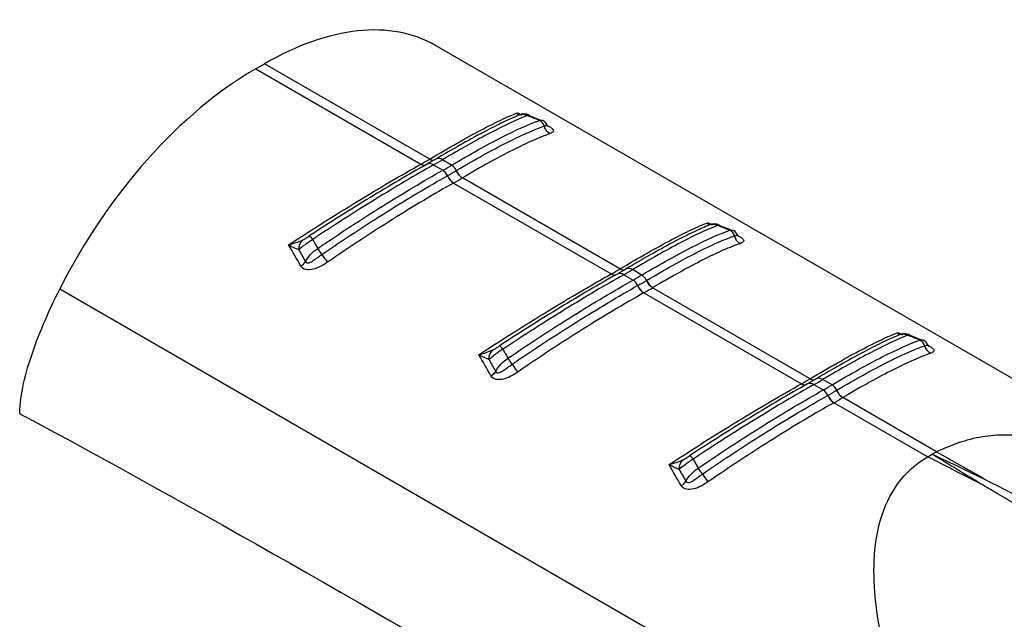
# Model space of a CAD drawing. Extents: x 5 to 292, y 5 to 205.
# Drawn here: x 269 to 276, y 80 to 85 of the extents above; entities that cross this region are included whole.
import ezdxf

# ---------------------------------------------------------------- set-up
doc = ezdxf.new("R2010")
doc.units = 0
doc.layers.get('0').update_dxf_attribs({"linetype": 'CONTINUOUS'})

msp = doc.modelspace()

# ---------------------------------------------------------------- linework, layer by layer
at = {"color": 7, "linetype": 'CONTINUOUS'}
for p, q in [((278.2729, 81.1969), (272.0451, 84.7922)), ((270.6929, 84.617), (270.7593, 84.6553)), ((272.0011, 83.9384), (270.7593, 84.6553)), ((270.6929, 84.617), (271.9348, 83.9001)), ((272.845, 84.2262), (272.7472, 84.2655)), ((272.8262, 84.2288), (272.8449, 84.2285)), ((271.9348, 83.9001), (271.9361, 83.9009)), ((271.9777, 83.8979), (271.9807, 83.8998)), ((272.0454, 83.9372), (271.9803, 83.8996)), ((271.9998, 83.9376), (272.0011, 83.9384)), ((272.0297, 83.8943), (272.0992, 83.8542)), ((272.1656, 83.8925), (272.096, 83.9326)), ((272.1804, 83.7583), (273.3652, 83.0743)), ((273.4315, 83.1127), (272.2468, 83.7966)), ((274.2753, 83.4004), (274.1775, 83.4398)), ((274.2565, 83.4031), (274.2753, 83.4028)), ((273.3652, 83.0743), (273.3665, 83.0751)), ((273.4081, 83.0722), (273.4111, 83.0741)), ((273.4757, 83.1114), (273.4107, 83.0739)), ((273.4302, 83.1119), (273.4315, 83.1127)), ((273.596, 83.0667), (273.5264, 83.1069)), ((273.46, 83.0686), (273.5296, 83.0284)), ((275.8314, 79.1429), (269.2183, 82.9606)), ((273.6108, 82.9325), (274.7955, 82.2486)), ((274.8619, 82.2869), (273.6772, 82.9708)), ((275.7057, 82.5747), (275.6079, 82.614)), ((275.6869, 82.5773), (275.7056, 82.5771)), ((274.9061, 82.2857), (274.8411, 82.2482)), ((274.8606, 82.2861), (274.8619, 82.2869)), ((275.0263, 82.241), (274.9568, 82.2811)), ((274.7955, 82.2486), (274.7969, 82.2494)), ((274.8385, 82.2465), (274.8414, 82.2484)), ((274.8904, 82.2428), (274.96, 82.2027)), ((275.8121, 81.7384), (275.1076, 82.1451)), ((275.0412, 82.1068), (275.7458, 81.7001)), ((275.7458, 81.7001), (275.7787, 81.7192)), ((275.7789, 81.7193), (275.8121, 81.7384))]:
    msp.add_line(p, q, dxfattribs=at)
at = {"color": 8, "linetype": 'CONTINUOUS'}
for p, q in [((272.6605, 84.2857), (272.6892, 84.2736)), ((274.0909, 83.46), (274.1196, 83.4478)), ((275.5213, 82.6342), (275.55, 82.6221))]:
    msp.add_line(p, q, dxfattribs=at)
at = {"color": 7, "linetype": 'CONTINUOUS'}
for centre, radius, start, end in [((272.6991, 84.187), 0.0856, 65.88888, 117.86941), ((272.7998, 84.1713), 0.0633, 13.81693, 65.36436), ((272.9428, 84.2059), 0.0839, 193.40258, 244.95285), ((270.4481, 86.552), 3.0402, 299.30423, 300.69047), ((270.4802, 86.6551), 3.1659, 299.3038, 300.69082), ((270.5033, 86.6952), 3.2586, 299.32354, 300.67109), ((272.1183, 83.8159), 0.09, 23.39705, 58.28421), ((272.0492, 83.7777), 0.0914, 22.58565, 56.80995), ((270.515, 86.6943), 3.305, 299.34521, 300.64941), ((272.2471, 83.8602), 0.1218, 202.59887, 236.83393), ((272.31, 83.8987), 0.12, 203.38417, 238.26076), ((272.311, 83.8992), 0.1199, 203.36117, 238.26061), ((272.246, 83.8597), 0.1219, 202.622, 236.83351), ((270.5304, 86.6931), 3.3669, 299.34521, 300.64941), ((274.1295, 83.3612), 0.0856, 65.88888, 117.86941), ((274.2302, 83.3456), 0.0633, 13.81693, 65.36436), ((271.1061, 83.2631), 0.0908, 135.49051, 183.76559), ((271.0544, 83.2947), 0.0773, 30.47232, 57.73048), ((274.3732, 83.3801), 0.0839, 193.40258, 244.95285), ((270.6851, 82.8996), 0.5991, 32.53038, 37.74092), ((271.8915, 83.6849), 0.8404, 213.44368, 218.38067), ((270.9751, 83.2323), 0.1121, 299.89697, 324.75652), ((271.8785, 85.7262), 3.0402, 299.30423, 300.69047), ((271.9105, 85.8293), 3.1659, 299.3038, 300.69082), ((271.9337, 85.8695), 3.2586, 299.32354, 300.67109), ((273.4796, 82.952), 0.0914, 22.58565, 56.80995), ((271.9453, 85.8686), 3.305, 299.34521, 300.64941), ((273.5486, 82.9902), 0.09, 23.39705, 58.28421), ((273.7403, 83.0729), 0.12, 203.38417, 238.26076), ((273.7414, 83.0735), 0.1199, 203.36117, 238.26061), ((273.6764, 83.0339), 0.1219, 202.622, 236.83351), ((273.6775, 83.0345), 0.1218, 202.59887, 236.83393), ((271.9608, 85.8674), 3.3669, 299.34521, 300.64941), ((275.5598, 82.5355), 0.0856, 65.88888, 117.86941), ((275.6605, 82.5198), 0.0633, 13.81693, 65.36436), ((272.5365, 82.4373), 0.0908, 135.49051, 183.76559), ((272.4847, 82.4689), 0.0773, 30.47232, 57.73048), ((275.8036, 82.5544), 0.0839, 193.40258, 244.95285), ((272.1155, 82.0739), 0.5991, 32.53038, 37.74092), ((272.4054, 82.4065), 0.1121, 299.89697, 324.75652), ((273.3219, 82.8592), 0.8404, 213.44368, 218.38067), ((273.3089, 84.9005), 3.0402, 299.30423, 300.69047), ((273.3409, 85.0036), 3.1659, 299.3038, 300.69082), ((273.3641, 85.0437), 3.2586, 299.32354, 300.67109), ((274.9099, 82.1262), 0.0914, 22.58565, 56.80995), ((273.3757, 85.0429), 3.305, 299.34521, 300.64941), ((274.979, 82.1644), 0.09, 23.39705, 58.28421), ((275.1707, 82.2472), 0.12, 203.38417, 238.26076), ((275.1717, 82.2477), 0.1199, 203.36117, 238.26061), ((275.1068, 82.2082), 0.1219, 202.622, 236.83351), ((275.1078, 82.2087), 0.1218, 202.59887, 236.83393), ((273.3912, 85.0417), 3.3669, 299.34521, 300.64941), ((273.9668, 81.6116), 0.0908, 135.49051, 183.76559), ((273.9151, 81.6432), 0.0773, 30.47232, 57.73048), ((273.5458, 81.2481), 0.5991, 32.53038, 37.74092), ((274.7522, 82.0335), 0.8404, 213.44368, 218.38067), ((273.8358, 81.5808), 0.1121, 299.89697, 324.75652)]:
    msp.add_arc(centre, radius, start, end, dxfattribs=at)
at = {"color": 8, "linetype": 'CONTINUOUS'}
for centre, radius, start, end in [((271.9581, 83.9312), 0.0389, 233.12569, 293.9704), ((271.9595, 83.932), 0.0389, 233.12344, 293.96389), ((272.0005, 83.8554), 0.0487, 53.12636, 113.98164), ((272.0232, 83.9708), 0.0406, 234.83468, 295.48476), ((272.0245, 83.9716), 0.0406, 234.83888, 295.50156), ((272.0668, 83.8911), 0.0507, 54.83427, 115.50216), ((273.3885, 83.1055), 0.0389, 233.12569, 293.9704), ((273.3899, 83.1062), 0.0389, 233.12344, 293.96389), ((273.4308, 83.0296), 0.0487, 53.12636, 113.98164), ((273.4536, 83.1451), 0.0406, 234.83468, 295.48476), ((273.4549, 83.1459), 0.0406, 234.83888, 295.50156), ((273.4972, 83.0654), 0.0507, 54.83427, 115.50216), ((274.884, 82.3193), 0.0406, 234.83468, 295.48476), ((274.8853, 82.3201), 0.0406, 234.83888, 295.50156), ((274.9276, 82.2397), 0.0507, 54.83427, 115.50216), ((274.8189, 82.2797), 0.0389, 233.12569, 293.9704), ((274.8202, 82.2805), 0.0389, 233.12344, 293.96389), ((274.8612, 82.2039), 0.0487, 53.12636, 113.98164)]:
    msp.add_arc(centre, radius, start, end, dxfattribs=at)
at = {"color": 7, "linetype": 'CONTINUOUS'}
for centre, start_param, end_param in [((270.7112, 82.5601), 0.012424, 0.797741), ((270.6448, 82.5218), 0.797741, 1.711701)]:
    msp.add_ellipse(centre, major_axis=(1.3496, 2.2228), ratio=0.562077, start_param=start_param, end_param=end_param, dxfattribs=at)
for points, knots in [([(272.0011, 83.9384), (272.0737, 83.9815), (272.1422, 84.0213), (272.2712, 84.0943), (272.331, 84.1271), (272.4407, 84.185), (272.4908, 84.2102), (272.5823, 84.2535), (272.6237, 84.2715), (272.6605, 84.2857)], [0, 0, 0, 0, 0.25, 0.25, 0.5, 0.5, 0.75, 0.75, 1, 1, 1, 1]), ([(272.6591, 84.2626), (272.622, 84.2471), (272.5812, 84.2286), (272.4924, 84.1856), (272.4441, 84.1609), (272.2893, 84.0787), (272.1734, 84.0131), (272.0439, 83.9362)], [0, 0, 0, 0, 0.25, 0.25, 0.5, 0.5, 1, 1, 1, 1]), ([(272.7341, 84.2651), (272.6572, 84.2348), (272.5662, 84.1922), (272.4053, 84.1083), (272.3479, 84.0772), (272.2267, 84.0092), (272.1629, 83.9723), (272.096, 83.9326)], [0, 0, 0, 0, 0.5, 0.5, 0.75, 0.75, 1, 1, 1, 1]), ([(272.748, 84.2685), (272.7455, 84.2697), (272.7366, 84.2739), (272.7206, 84.2762), (272.7029, 84.2762), (272.689, 84.2738), (272.6797, 84.2711), (272.6722, 84.2686), (272.6673, 84.2664), (272.6643, 84.2651)], [0, 0, 0, 0, 0.08491, 0.303415, 0.48744, 0.636646, 0.739979, 0.838753, 1, 1, 1, 1]), ([(272.7481, 84.2678), (272.7479, 84.2684), (272.747, 84.2709), (272.7397, 84.2676), (272.7341, 84.2651)], [0, 0, 0, 0, 0.233095, 1, 1, 1, 1]), ([(272.8262, 84.2288), (272.8063, 84.2367), (272.7865, 84.2445), (272.7667, 84.2523), (272.7558, 84.2566), (272.7449, 84.2608), (272.7341, 84.2651)], [0.0002615599, 0.0002615599, 0.0002615599, 0.0002615599, 0.0005879787, 0.0005879787, 0.0005879787, 0.0007671824, 0.0007671824, 0.0007671824, 0.0007671824]), ([(272.1656, 83.8925), (272.2353, 83.9338), (272.3015, 83.9719), (272.4274, 84.0419), (272.4871, 84.0738), (272.6526, 84.1582), (272.7465, 84.2003), (272.8262, 84.2288)], [0, 0, 0, 0, 0.25, 0.25, 0.5, 0.5, 1, 1, 1, 1]), ([(272.2009, 83.8517), (272.2707, 83.8931), (272.3374, 83.9314), (272.4636, 84.0014), (272.5225, 84.0327), (272.6323, 84.0885), (272.6834, 84.1129), (272.778, 84.1549), (272.8217, 84.1725), (272.8612, 84.1864)], [0, 0, 0, 0, 0.25, 0.25, 0.5, 0.5, 0.75, 0.75, 1, 1, 1, 1]), ([(272.8847, 84.1918), (272.8827, 84.1964), (272.8763, 84.2106), (272.8607, 84.2252), (272.8471, 84.2283), (272.845, 84.2288)], [0, 0, 0, 0, 0.28629, 0.887193, 1, 1, 1, 1]), ([(272.8948, 84.1813), (272.8945, 84.1816), (272.8937, 84.1824), (272.8891, 84.1867), (272.887, 84.1919), (272.8867, 84.1928)], [0, 0, 0, 0, 0.377316, 0.896976, 1, 1, 1, 1]), ([(272.9073, 84.1299), (272.8682, 84.1164), (272.8248, 84.0992), (272.7307, 84.0579), (272.6798, 84.0337), (272.5701, 83.9783), (272.5112, 83.9471), (272.3848, 83.8771), (272.3179, 83.8387), (272.2479, 83.7972)], [0, 0, 0, 0, 0.25, 0.25, 0.5, 0.5, 0.75, 0.75, 1, 1, 1, 1]), ([(270.9401, 83.2925), (271.0268, 83.3497), (271.1141, 83.4059), (271.2861, 83.5147), (271.371, 83.5674), (271.5383, 83.6695), (271.6211, 83.719), (271.7823, 83.8136), (271.8601, 83.8582), (271.9348, 83.9001)], [0, 0, 0, 0, 0.25, 0.25, 0.5, 0.5, 0.75, 0.75, 1, 1, 1, 1]), ([(271.9763, 83.8972), (271.9096, 83.8597), (271.8401, 83.8198), (271.6979, 83.7364), (271.6254, 83.693), (271.4779, 83.6031), (271.4028, 83.5566), (271.2503, 83.4603), (271.1729, 83.4106), (271.0956, 83.3601)], [0, 0, 0, 0, 0.25, 0.25, 0.5, 0.5, 0.75, 0.75, 1, 1, 1, 1]), ([(272.0297, 83.8943), (271.9609, 83.8557), (271.8899, 83.8148), (271.7438, 83.7284), (271.6683, 83.6829), (271.5147, 83.5882), (271.4364, 83.539), (271.2794, 83.4384), (271.2004, 83.3868), (271.121, 83.3339)], [0, 0, 0, 0, 0.25, 0.25, 0.5, 0.5, 0.75, 0.75, 1, 1, 1, 1]), ([(271.1589, 83.2663), (271.2409, 83.3225), (271.3228, 83.3771), (271.4859, 83.4836), (271.5672, 83.5355), (271.8047, 83.6837), (271.9559, 83.7736), (272.0992, 83.8542)], [0, 0, 0, 0, 0.25, 0.25, 0.5, 0.5, 1, 1, 1, 1]), ([(271.1902, 83.2218), (271.2724, 83.2782), (271.3548, 83.3333), (271.5183, 83.4404), (271.5988, 83.4919), (271.757, 83.5909), (271.8346, 83.6383), (271.9869, 83.729), (272.0618, 83.7724), (272.1335, 83.8128)], [0, 0, 0, 0, 0.25, 0.25, 0.5, 0.5, 0.75, 0.75, 1, 1, 1, 1]), ([(272.1794, 83.7577), (272.1073, 83.7171), (272.0322, 83.6735), (271.8793, 83.5823), (271.8014, 83.5346), (271.6427, 83.435), (271.5619, 83.3832), (271.3977, 83.2754), (271.3151, 83.2199), (271.2327, 83.1631)], [0, 0, 0, 0, 0.25, 0.25, 0.5, 0.5, 0.75, 0.75, 1, 1, 1, 1]), ([(273.4315, 83.1127), (273.5041, 83.1558), (273.5726, 83.1956), (273.7016, 83.2685), (273.7614, 83.3013), (273.871, 83.3592), (273.9212, 83.3845), (274.0127, 83.4278), (274.0541, 83.4458), (274.0909, 83.46)], [0, 0, 0, 0, 0.25, 0.25, 0.5, 0.5, 0.75, 0.75, 1, 1, 1, 1]), ([(274.1784, 83.4428), (274.1759, 83.4439), (274.167, 83.4482), (274.151, 83.4504), (274.1332, 83.4505), (274.1194, 83.4481), (274.1101, 83.4454), (274.1026, 83.4428), (274.0977, 83.4407), (274.0947, 83.4394)], [0, 0, 0, 0, 0.0849102, 0.3034154, 0.4874396, 0.636646, 0.7399789, 0.8387527, 1, 1, 1, 1]), ([(274.1785, 83.4421), (274.1783, 83.4427), (274.1774, 83.4451), (274.17, 83.4419), (274.1644, 83.4394)], [0, 0, 0, 0, 0.233095, 1, 1, 1, 1]), ([(274.0895, 83.4369), (274.0523, 83.4214), (274.0116, 83.4028), (273.9228, 83.3598), (273.8745, 83.3352), (273.7196, 83.2529), (273.6038, 83.1873), (273.4743, 83.1104)], [0, 0, 0, 0, 0.25, 0.25, 0.5, 0.5, 1, 1, 1, 1]), ([(274.1644, 83.4394), (274.0875, 83.4091), (273.9966, 83.3664), (273.8357, 83.2826), (273.7783, 83.2514), (273.6571, 83.1834), (273.5933, 83.1466), (273.5264, 83.1069)], [0, 0, 0, 0, 0.5, 0.5, 0.75, 0.75, 1, 1, 1, 1]), ([(273.596, 83.0667), (273.6657, 83.1081), (273.7319, 83.1462), (273.8578, 83.2162), (273.9175, 83.2481), (274.083, 83.3324), (274.1768, 83.3746), (274.2565, 83.4031)], [0, 0, 0, 0, 0.25, 0.25, 0.5, 0.5, 1, 1, 1, 1]), ([(274.2565, 83.4031), (274.2367, 83.4109), (274.2169, 83.4188), (274.1971, 83.4266), (274.1862, 83.4308), (274.1753, 83.4351), (274.1644, 83.4394)], [0.0002615599, 0.0002615599, 0.0002615599, 0.0002615599, 0.0005879787, 0.0005879787, 0.0005879787, 0.0007671824, 0.0007671824, 0.0007671824, 0.0007671824]), ([(274.3151, 83.366), (274.3131, 83.3706), (274.3067, 83.3849), (274.291, 83.3995), (274.2775, 83.4026), (274.2754, 83.4031)], [0, 0, 0, 0, 0.2862903, 0.8871934, 1, 1, 1, 1]), ([(271.121, 83.3339), (271.1009, 83.3216), (271.0814, 83.3081), (271.0457, 83.2814), (271.0296, 83.2681), (271.0155, 83.2571)], [0, 0, 0, 0, 0.5, 0.5, 1, 1, 1, 1]), ([(271.0414, 83.3267), (271.0501, 83.3309), (271.0592, 83.3366), (271.0774, 83.3482), (271.0866, 83.3542), (271.0956, 83.3601)], [0, 0, 0, 0, 0.5, 0.5, 1, 1, 1, 1]), ([(271.121, 83.3339), (271.1255, 83.326), (271.13, 83.318), (271.1344, 83.31), (271.1426, 83.2955), (271.1507, 83.2809), (271.1589, 83.2663)], [0.0005035345, 0.0005035345, 0.0005035345, 0.0005035345, 0.0006827377, 0.0006827377, 0.0006827377, 0.0010091555, 0.0010091555, 0.0010091555, 0.0010091555]), ([(273.6312, 83.0259), (273.7011, 83.0673), (273.7678, 83.1056), (273.894, 83.1757), (273.9528, 83.207), (274.0627, 83.2628), (274.1137, 83.2872), (274.2084, 83.3292), (274.2521, 83.3468), (274.2916, 83.3607)], [0, 0, 0, 0, 0.25, 0.25, 0.5, 0.5, 0.75, 0.75, 1, 1, 1, 1]), ([(274.3377, 83.3041), (274.2986, 83.2907), (274.2552, 83.2735), (274.161, 83.2321), (274.1102, 83.208), (274.0004, 83.1526), (273.9416, 83.1213), (273.8152, 83.0514), (273.7483, 83.013), (273.6783, 82.9715)], [0, 0, 0, 0, 0.25, 0.25, 0.5, 0.5, 0.75, 0.75, 1, 1, 1, 1]), ([(274.3252, 83.3555), (274.3249, 83.3559), (274.3241, 83.3567), (274.3195, 83.361), (274.3174, 83.3662), (274.3171, 83.367)], [0, 0, 0, 0, 0.377316, 0.896976, 1, 1, 1, 1]), ([(271.0666, 83.1676), (271.0687, 83.1625), (271.0729, 83.159), (271.0833, 83.1566), (271.0891, 83.1575), (271.1062, 83.163), (271.1169, 83.1699), (271.1485, 83.1912), (271.1689, 83.2071), (271.1902, 83.2218)], [0, 0, 0, 0, 0.125, 0.125, 0.25, 0.25, 0.5, 0.5, 1, 1, 1, 1]), ([(271.2327, 83.1631), (271.2161, 83.1517), (271.1988, 83.1411), (271.1632, 83.1228), (271.1446, 83.115), (271.1067, 83.1054), (271.0874, 83.1038), (271.053, 83.1116), (271.0389, 83.1212), (271.0309, 83.1351)], [0, 0, 0, 0, 0.25, 0.25, 0.5, 0.5, 0.75, 0.75, 1, 1, 1, 1]), ([(272.3705, 82.4668), (272.4572, 82.5239), (272.5445, 82.5802), (272.7164, 82.689), (272.8013, 82.7417), (272.9687, 82.8437), (273.0514, 82.8932), (273.2127, 82.9878), (273.2904, 83.0325), (273.3652, 83.0743)], [0, 0, 0, 0, 0.25, 0.25, 0.5, 0.5, 0.75, 0.75, 1, 1, 1, 1]), ([(273.4067, 83.0714), (273.34, 83.034), (273.2704, 82.994), (273.1283, 82.9106), (273.0558, 82.8673), (272.9083, 82.7774), (272.8332, 82.7308), (272.6807, 82.6346), (272.6032, 82.5848), (272.526, 82.5343)], [0, 0, 0, 0, 0.25, 0.25, 0.5, 0.5, 0.75, 0.75, 1, 1, 1, 1]), ([(273.46, 83.0686), (273.3912, 83.0299), (273.3199, 82.9888), (273.1726, 82.9018), (273.0968, 82.856), (272.8668, 82.7142), (272.7103, 82.614), (272.5514, 82.5082)], [0, 0, 0, 0, 0.25, 0.25, 0.5, 0.5, 1, 1, 1, 1]), ([(272.5892, 82.4406), (272.6713, 82.4967), (272.7532, 82.5514), (272.9162, 82.6579), (272.9976, 82.7098), (273.2351, 82.858), (273.3863, 82.9479), (273.5296, 83.0284)], [0, 0, 0, 0, 0.25, 0.25, 0.5, 0.5, 1, 1, 1, 1]), ([(268.9177, 82.0273), (268.9195, 82.0988), (268.9304, 82.1737), (268.9646, 82.3283), (268.988, 82.4078), (269.0425, 82.5664), (269.0739, 82.6461), (269.1421, 82.804), (269.179, 82.8825), (269.2183, 82.9606)], [0, 0, 0, 0, 0.25, 0.25, 0.5, 0.5, 0.75, 0.75, 1, 1, 1, 1]), ([(272.6206, 82.396), (272.7028, 82.4524), (272.7851, 82.5076), (272.9487, 82.6147), (273.0292, 82.6662), (273.1873, 82.7651), (273.265, 82.8126), (273.4173, 82.9033), (273.4921, 82.9467), (273.5639, 82.9871)], [0, 0, 0, 0, 0.25, 0.25, 0.5, 0.5, 0.75, 0.75, 1, 1, 1, 1]), ([(273.6097, 82.9319), (273.5377, 82.8914), (273.4626, 82.8478), (273.3097, 82.7566), (273.2318, 82.7088), (273.073, 82.6093), (272.9923, 82.5575), (272.8281, 82.4496), (272.7455, 82.3941), (272.663, 82.3374)], [0, 0, 0, 0, 0.25, 0.25, 0.5, 0.5, 0.75, 0.75, 1, 1, 1, 1]), ([(274.8619, 82.2869), (274.9345, 82.3301), (275.0029, 82.3698), (275.1319, 82.4428), (275.1917, 82.4756), (275.3014, 82.5335), (275.3515, 82.5587), (275.4431, 82.602), (275.4845, 82.6201), (275.5213, 82.6342)], [0, 0, 0, 0, 0.25, 0.25, 0.5, 0.5, 0.75, 0.75, 1, 1, 1, 1]), ([(275.5198, 82.6112), (275.4827, 82.5957), (275.4419, 82.5771), (275.3532, 82.5341), (275.3049, 82.5095), (275.15, 82.4272), (275.0342, 82.3616), (274.9047, 82.2847)], [0, 0, 0, 0, 0.25, 0.25, 0.5, 0.5, 1, 1, 1, 1]), ([(275.5948, 82.6136), (275.5179, 82.5833), (275.427, 82.5407), (275.266, 82.4568), (275.2086, 82.4257), (275.0874, 82.3577), (275.0237, 82.3208), (274.9568, 82.2811)], [0, 0, 0, 0, 0.5, 0.5, 0.75, 0.75, 1, 1, 1, 1]), ([(275.0263, 82.241), (275.096, 82.2823), (275.1623, 82.3204), (275.2882, 82.3904), (275.3478, 82.4223), (275.5133, 82.5067), (275.6072, 82.5488), (275.6869, 82.5773)], [0, 0, 0, 0, 0.25, 0.25, 0.5, 0.5, 1, 1, 1, 1]), ([(275.6087, 82.617), (275.6062, 82.6182), (275.5973, 82.6225), (275.5814, 82.6247), (275.5636, 82.6247), (275.5498, 82.6223), (275.5405, 82.6197), (275.533, 82.6171), (275.5281, 82.615), (275.5251, 82.6137)], [0, 0, 0, 0, 0.0849102, 0.3034154, 0.4874396, 0.636646, 0.7399789, 0.8387527, 1, 1, 1, 1]), ([(275.6869, 82.5773), (275.6671, 82.5852), (275.6473, 82.593), (275.6275, 82.6008), (275.6166, 82.6051), (275.6057, 82.6094), (275.5948, 82.6136)], [0.0002615599, 0.0002615599, 0.0002615599, 0.0002615599, 0.0005879787, 0.0005879787, 0.0005879787, 0.0007671824, 0.0007671824, 0.0007671824, 0.0007671824]), ([(275.7455, 82.5403), (275.7434, 82.5449), (275.7371, 82.5591), (275.7214, 82.5737), (275.7079, 82.5769), (275.7057, 82.5774)], [0, 0, 0, 0, 0.2862903, 0.8871934, 1, 1, 1, 1]), ([(272.5514, 82.5082), (272.5313, 82.4959), (272.5117, 82.4824), (272.4761, 82.4557), (272.46, 82.4423), (272.4459, 82.4314)], [0, 0, 0, 0, 0.5, 0.5, 1, 1, 1, 1]), ([(272.4717, 82.501), (272.4805, 82.5052), (272.4896, 82.5109), (272.5078, 82.5224), (272.517, 82.5284), (272.526, 82.5343)], [0, 0, 0, 0, 0.5, 0.5, 1, 1, 1, 1]), ([(272.5514, 82.5082), (272.5559, 82.5002), (272.5603, 82.4922), (272.5648, 82.4843), (272.573, 82.4697), (272.5811, 82.4552), (272.5892, 82.4406)], [0.0005035345, 0.0005035345, 0.0005035345, 0.0005035345, 0.0006827377, 0.0006827377, 0.0006827377, 0.0010091555, 0.0010091555, 0.0010091555, 0.0010091555]), ([(275.0616, 82.2002), (275.1315, 82.2416), (275.1982, 82.2799), (275.3244, 82.3499), (275.3832, 82.3813), (275.4931, 82.437), (275.5441, 82.4615), (275.6388, 82.5035), (275.6824, 82.5211), (275.722, 82.5349)], [0, 0, 0, 0, 0.25, 0.25, 0.5, 0.5, 0.75, 0.75, 1, 1, 1, 1]), ([(275.7556, 82.5298), (275.7553, 82.5301), (275.7545, 82.5309), (275.7499, 82.5353), (275.7478, 82.5404), (275.7475, 82.5413)], [0, 0, 0, 0, 0.377316, 0.896976, 1, 1, 1, 1]), ([(275.7681, 82.4784), (275.7289, 82.465), (275.6856, 82.4478), (275.5914, 82.4064), (275.5405, 82.3822), (275.4308, 82.3268), (275.372, 82.2956), (275.2456, 82.2256), (275.1787, 82.1872), (275.1086, 82.1457)], [0, 0, 0, 0, 0.25, 0.25, 0.5, 0.5, 0.75, 0.75, 1, 1, 1, 1]), ([(272.663, 82.3374), (272.6465, 82.326), (272.6292, 82.3154), (272.5936, 82.2971), (272.575, 82.2892), (272.5371, 82.2797), (272.5178, 82.278), (272.4833, 82.2859), (272.4693, 82.2955), (272.4613, 82.3094)], [0, 0, 0, 0, 0.25, 0.25, 0.5, 0.5, 0.75, 0.75, 1, 1, 1, 1]), ([(272.497, 82.3419), (272.4991, 82.3368), (272.5033, 82.3332), (272.5137, 82.3309), (272.5195, 82.3318), (272.5365, 82.3373), (272.5473, 82.3442), (272.5788, 82.3655), (272.5993, 82.3814), (272.6206, 82.396)], [0, 0, 0, 0, 0.125, 0.125, 0.25, 0.25, 0.5, 0.5, 1, 1, 1, 1]), ([(273.8008, 81.641), (273.8876, 81.6982), (273.9748, 81.7544), (274.1468, 81.8633), (274.2317, 81.916), (274.3991, 82.018), (274.4818, 82.0675), (274.6431, 82.1621), (274.7208, 82.2067), (274.7955, 82.2486)], [0, 0, 0, 0, 0.25, 0.25, 0.5, 0.5, 0.75, 0.75, 1, 1, 1, 1]), ([(274.8371, 82.2457), (274.7704, 82.2082), (274.7008, 82.1683), (274.5587, 82.0849), (274.4862, 82.0415), (274.3387, 81.9516), (274.2636, 81.9051), (274.1111, 81.8088), (274.0336, 81.7591), (273.9564, 81.7086)], [0, 0, 0, 0, 0.25, 0.25, 0.5, 0.5, 0.75, 0.75, 1, 1, 1, 1]), ([(274.8904, 82.2428), (274.8217, 82.2042), (274.7507, 82.1633), (274.6045, 82.077), (274.5291, 82.0314), (274.3754, 81.9367), (274.2972, 81.8875), (274.1402, 81.7869), (274.0612, 81.7353), (273.9818, 81.6824)], [0, 0, 0, 0, 0.25, 0.25, 0.5, 0.5, 0.75, 0.75, 1, 1, 1, 1]), ([(274.0196, 81.6148), (274.1017, 81.671), (274.1836, 81.7256), (274.3466, 81.8321), (274.428, 81.884), (274.6655, 82.0322), (274.8167, 82.1221), (274.96, 82.2027)], [0, 0, 0, 0, 0.25, 0.25, 0.5, 0.5, 1, 1, 1, 1]), ([(274.051, 81.5703), (274.1332, 81.6267), (274.2155, 81.6818), (274.3791, 81.789), (274.4596, 81.8405), (274.6177, 81.9394), (274.6954, 81.9868), (274.8477, 82.0776), (274.9225, 82.1209), (274.9943, 82.1613)], [0, 0, 0, 0, 0.25, 0.25, 0.5, 0.5, 0.75, 0.75, 1, 1, 1, 1]), ([(275.0401, 82.1062), (274.9681, 82.0657), (274.893, 82.022), (274.7401, 81.9308), (274.6621, 81.8831), (274.5034, 81.7836), (274.4227, 81.7317), (274.2585, 81.6239), (274.1759, 81.5684), (274.0934, 81.5117)], [0, 0, 0, 0, 0.25, 0.25, 0.5, 0.5, 0.75, 0.75, 1, 1, 1, 1]), ([(268.9176, 82.0254), (268.9638, 82.0005), (269.0101, 81.9756), (269.0563, 81.9507), (271.7482, 80.5004), (274.4521, 78.845), (277.1562, 77.1864)], [-0.016898, -0.016898, -0.016898, -0.016898, 0, 0, 0, 0.98445, 0.98445, 0.98445, 0.98445]), ([(278.2726, 81.1963), (278.2602, 81.2037), (278.1517, 81.2686), (277.9389, 81.3816), (277.6417, 81.5268), (277.3463, 81.6502), (277.0647, 81.7473), (276.7976, 81.8166), (276.5573, 81.856), (276.3443, 81.867), (276.0847, 81.8528), (275.9218, 81.7844), (275.8121, 81.7384)], [0, 0, 0, 0, 0.015865, 0.139761, 0.265601, 0.381027, 0.493629, 0.596539, 0.690556, 0.770693, 0.845586, 1, 1, 1, 1]), ([(273.9818, 81.6824), (273.9616, 81.6702), (273.9421, 81.6567), (273.9065, 81.6299), (273.8903, 81.6166), (273.8763, 81.6056)], [0, 0, 0, 0, 0.5, 0.5, 1, 1, 1, 1]), ([(273.9021, 81.6752), (273.9109, 81.6795), (273.92, 81.6851), (273.9382, 81.6967), (273.9473, 81.7027), (273.9564, 81.7086)], [0, 0, 0, 0, 0.5, 0.5, 1, 1, 1, 1]), ([(273.9818, 81.6824), (273.9862, 81.6745), (273.9907, 81.6665), (273.9952, 81.6585), (274.0033, 81.644), (274.0115, 81.6294), (274.0196, 81.6148)], [0.0005035345, 0.0005035345, 0.0005035345, 0.0005035345, 0.0006827377, 0.0006827377, 0.0006827377, 0.0010091555, 0.0010091555, 0.0010091555, 0.0010091555]), ([(276.1594, 81.4885), (276.1146, 81.5115), (275.9768, 81.5823), (275.8388, 81.6526), (275.7458, 81.7001)], [0, 0, 0, 0, 0.32539, 1, 1, 1, 1]), ([(275.7993, 79.2099), (275.7007, 79.4182), (275.6121, 79.6295), (275.4649, 80.0558), (275.4059, 80.2711), (275.3547, 80.5925), (275.344, 80.6994), (275.3398, 80.9105), (275.3463, 81.0148), (275.3836, 81.216), (275.4144, 81.3132), (275.5084, 81.4909), (275.5722, 81.5713), (275.6532, 81.6365)], [0, 0, 0, 0, 0.25, 0.25, 0.5, 0.5, 0.625, 0.625, 0.75, 0.75, 0.875, 0.875, 1, 1, 1, 1]), ([(273.9274, 81.5161), (273.9294, 81.511), (273.9337, 81.5075), (273.944, 81.5051), (273.9499, 81.506), (273.9669, 81.5115), (273.9777, 81.5184), (274.0092, 81.5398), (274.0297, 81.5556), (274.051, 81.5703)], [0, 0, 0, 0, 0.125, 0.125, 0.25, 0.25, 0.5, 0.5, 1, 1, 1, 1]), ([(274.0934, 81.5117), (274.0768, 81.5002), (274.0595, 81.4896), (274.024, 81.4713), (274.0054, 81.4635), (273.9675, 81.4539), (273.9481, 81.4523), (273.9137, 81.4602), (273.8996, 81.4697), (273.8917, 81.4836)], [0, 0, 0, 0, 0.25, 0.25, 0.5, 0.5, 0.75, 0.75, 1, 1, 1, 1]), ([(277.2814, 80.846), (277.2555, 80.8613), (277.2038, 80.8917), (277.1268, 80.9358), (277.0509, 80.9787), (276.976, 81.0206), (276.9024, 81.0617), (276.83, 81.1021), (276.7589, 81.1418), (276.6649, 81.1946), (276.5515, 81.2589), (276.4135, 81.3383), (276.2839, 81.4143), (276.1978, 81.4656), (276.1594, 81.4885)], [0, 0, 0, 0, 0.06641, 0.132344, 0.197744, 0.262552, 0.326727, 0.390234, 0.453039, 0.51511, 0.641316, 0.758976, 0.892373, 1, 1, 1, 1]), ([(276.2051, 81.5151), (276.247, 81.4942), (276.3409, 81.4474), (276.4791, 81.3763), (276.623, 81.3002), (276.7619, 81.224), (276.9026, 81.1433), (277.0426, 81.0585), (277.1834, 80.9683), (277.2766, 80.903), (277.3236, 80.8701)], [0, 0, 0, 0, 0.107612, 0.241024, 0.358674, 0.484889, 0.609763, 0.737445, 0.867654, 1, 1, 1, 1])]:
    msp.add_open_spline(points, degree=3, knots=knots, dxfattribs=at)
for points in [[(272.6712, 84.2676), (272.6657, 84.2673), (272.6625, 84.2749), (272.6605, 84.2857)], [(271.9777, 83.8979), (271.9772, 83.8977), (271.9768, 83.8974), (271.9763, 83.8972)], [(272.1335, 83.8128), (272.1339, 83.813), (272.1343, 83.8132), (272.1346, 83.8134)], [(272.1998, 83.851), (272.2001, 83.8512), (272.2005, 83.8514), (272.2009, 83.8517)], [(272.1804, 83.7583), (272.1801, 83.7581), (272.1797, 83.7579), (272.1794, 83.7577)], [(272.2479, 83.7972), (272.2475, 83.797), (272.2472, 83.7968), (272.2468, 83.7966)], [(274.1016, 83.4419), (274.096, 83.4416), (274.0929, 83.4491), (274.0909, 83.46)], [(271.0414, 83.3267), (271.0108, 83.312), (270.9759, 83.3012), (270.9401, 83.2925)], [(271.0309, 83.1351), (271.0007, 83.188), (270.9704, 83.2405), (270.9401, 83.2925)], [(271.0155, 83.2571), (270.9932, 83.2646), (270.9671, 83.2774), (270.9401, 83.2925)], [(271.0155, 83.2571), (271.0326, 83.2274), (271.0496, 83.1976), (271.0666, 83.1676)], [(271.0666, 83.1676), (271.0866, 83.2058), (271.1194, 83.2408), (271.1589, 83.2663)], [(273.4081, 83.0722), (273.4076, 83.0719), (273.4072, 83.0717), (273.4067, 83.0714)], [(273.6302, 83.0253), (273.6305, 83.0255), (273.6309, 83.0257), (273.6312, 83.0259)], [(273.5639, 82.9871), (273.5643, 82.9873), (273.5647, 82.9875), (273.565, 82.9877)], [(273.6108, 82.9325), (273.6105, 82.9323), (273.6101, 82.9321), (273.6097, 82.9319)], [(273.6783, 82.9715), (273.6779, 82.9713), (273.6776, 82.971), (273.6772, 82.9708)], [(275.532, 82.6161), (275.5264, 82.6158), (275.5233, 82.6234), (275.5213, 82.6342)], [(272.4717, 82.501), (272.4412, 82.4863), (272.4062, 82.4754), (272.3705, 82.4668)], [(272.4613, 82.3094), (272.4311, 82.3623), (272.4008, 82.4148), (272.3705, 82.4668)], [(272.4459, 82.4314), (272.4236, 82.4388), (272.3975, 82.4517), (272.3705, 82.4668)], [(272.4459, 82.4314), (272.4629, 82.4017), (272.48, 82.3718), (272.497, 82.3419)], [(272.497, 82.3419), (272.517, 82.3801), (272.5497, 82.4151), (272.5892, 82.4406)], [(274.8385, 82.2465), (274.838, 82.2462), (274.8375, 82.246), (274.8371, 82.2457)], [(275.0605, 82.1995), (275.0609, 82.1998), (275.0613, 82.2), (275.0616, 82.2002)], [(274.9943, 82.1613), (274.9947, 82.1615), (274.995, 82.1617), (274.9954, 82.1619)], [(275.1086, 82.1457), (275.1083, 82.1455), (275.1079, 82.1453), (275.1076, 82.1451)], [(275.0412, 82.1068), (275.0408, 82.1066), (275.0405, 82.1064), (275.0401, 82.1062)], [(268.9176, 82.0254), (268.9177, 82.0261), (268.9177, 82.0267), (268.9177, 82.0273)], [(273.9021, 81.6752), (273.8716, 81.6605), (273.8366, 81.6497), (273.8008, 81.641)], [(275.6532, 81.6365), (275.682, 81.6597), (275.7129, 81.6809), (275.7458, 81.7001)], [(275.7787, 81.7192), (275.7788, 81.7193), (275.7788, 81.7193), (275.7789, 81.7193)], [(276.1594, 81.4885), (276.0309, 81.5653), (275.904, 81.6426), (275.7787, 81.7192)], [(275.7789, 81.7193), (275.9221, 81.6529), (276.0645, 81.5848), (276.2051, 81.5151)], [(275.8121, 81.7384), (275.8712, 81.7048), (275.9303, 81.6713), (275.9895, 81.6376)], [(273.8917, 81.4836), (273.8614, 81.5365), (273.8312, 81.589), (273.8008, 81.641)], [(273.8763, 81.6056), (273.854, 81.6131), (273.8279, 81.626), (273.8008, 81.641)], [(273.8763, 81.6056), (273.8933, 81.576), (273.9104, 81.5461), (273.9274, 81.5161)], [(273.9274, 81.5161), (273.9473, 81.5543), (273.9801, 81.5893), (274.0196, 81.6148)], [(275.9895, 81.6376), (276.0613, 81.5968), (276.1332, 81.556), (276.2051, 81.5151)]]:
    msp.add_open_spline(points, degree=3, dxfattribs=at)
at = {"color": 8, "linetype": 'CONTINUOUS'}
for points, knots in [([(272.6605, 84.2857), (272.6608, 84.2855), (272.6718, 84.2791), (272.6833, 84.2739), (272.6944, 84.2688)], [0, 0, 0, 0, 0.02567, 1, 1, 1, 1]), ([(272.8612, 84.1864), (272.8704, 84.1888), (272.8819, 84.1917), (272.8875, 84.1913), (272.8863, 84.1922), (272.886, 84.1924)], [0, 0, 0, 0, 0.765999, 0.949201, 1, 1, 1, 1]), ([(272.8897, 84.1876), (272.8929, 84.1861), (272.9042, 84.1806), (272.9206, 84.1691), (272.9326, 84.1559), (272.9326, 84.141), (272.9175, 84.1344), (272.9073, 84.1299)], [0, 0, 0, 0, 0.052519, 0.186648, 0.387896, 0.585259, 1, 1, 1, 1]), ([(274.0909, 83.46), (274.0912, 83.4598), (274.1022, 83.4533), (274.1136, 83.4481), (274.1248, 83.443)], [0, 0, 0, 0, 0.02567, 1, 1, 1, 1]), ([(274.2916, 83.3607), (274.3008, 83.363), (274.3122, 83.3659), (274.3179, 83.3656), (274.3166, 83.3665), (274.3164, 83.3667)], [0, 0, 0, 0, 0.765999, 0.949201, 1, 1, 1, 1]), ([(274.3201, 83.3619), (274.3233, 83.3603), (274.3346, 83.3548), (274.351, 83.3434), (274.363, 83.3302), (274.3629, 83.3153), (274.3479, 83.3086), (274.3377, 83.3041)], [0, 0, 0, 0, 0.052519, 0.186648, 0.387896, 0.585259, 1, 1, 1, 1]), ([(275.5213, 82.6342), (275.5215, 82.6341), (275.5326, 82.6276), (275.544, 82.6224), (275.5551, 82.6173)], [0, 0, 0, 0, 0.02567, 1, 1, 1, 1]), ([(275.6089, 82.6164), (275.6087, 82.6169), (275.6077, 82.6194), (275.6004, 82.6161), (275.5948, 82.6136)], [0, 0, 0, 0, 0.233095, 1, 1, 1, 1]), ([(275.722, 82.5349), (275.7312, 82.5373), (275.7426, 82.5402), (275.7483, 82.5398), (275.747, 82.5407), (275.7468, 82.5409)], [0, 0, 0, 0, 0.765999, 0.949201, 1, 1, 1, 1]), ([(275.7505, 82.5362), (275.7536, 82.5346), (275.7649, 82.5291), (275.7814, 82.5176), (275.7934, 82.5044), (275.7933, 82.4895), (275.7783, 82.4829), (275.7681, 82.4784)], [0, 0, 0, 0, 0.052519, 0.186648, 0.387896, 0.585259, 1, 1, 1, 1])]:
    msp.add_open_spline(points, degree=3, knots=knots, dxfattribs=at)

doc.saveas('drawing.dxf')
